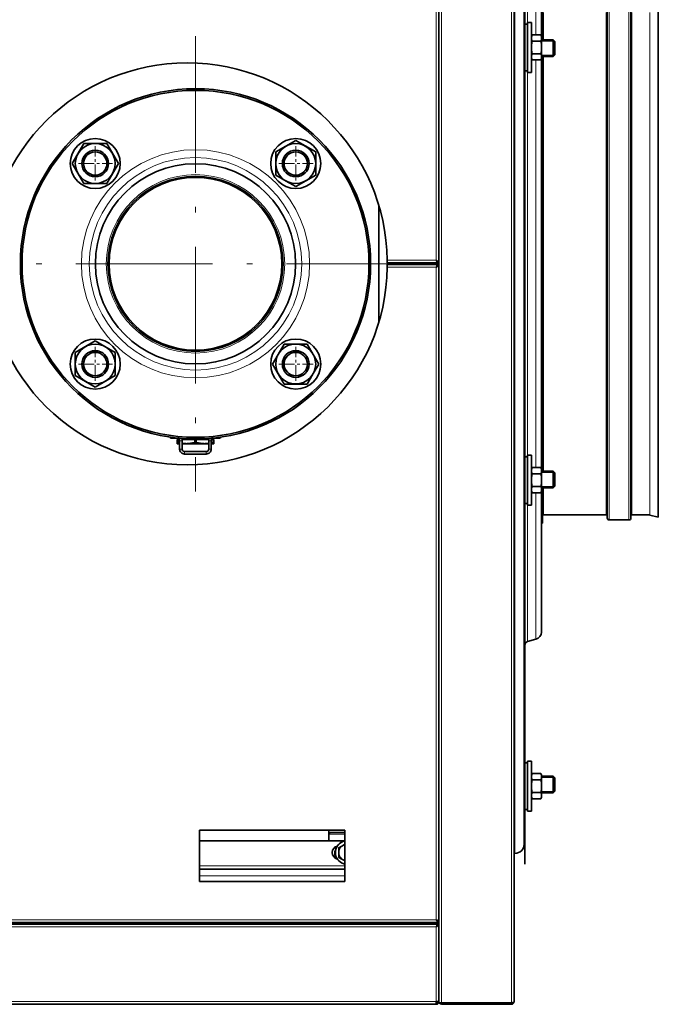
# Model space of a CAD drawing. Extents: x 0 to 420, y 0 to 297.
# Drawn here: x 256 to 280, y 77 to 114 of the extents above; entities that cross this region are included whole.
import ezdxf

# ---------------------------------------------------------------- set-up
doc = ezdxf.new("R2010")
doc.units = 0
doc.linetypes.add('DASHDOT', pattern=[18.5, 12, -3, 0.5, -3])

msp = doc.modelspace()

# ---------------------------------------------------------------- linework, layer by layer
at = {"color": 7, "lineweight": 35}
for p, q in [((271.881, 76.903), (271.881, 132.303)), ((274.693, 76.953), (274.693, 132.253)), ((271.881, 129.241), (271.881, 104.634)), ((275.1, 104.603), (275.1, 127.103)), ((275.068, 82.853), (275.068, 123.691)), ((271.881, 79.966), (271.881, 104.572)), ((275.1, 82.103), (275.1, 104.603)), ((201.556, 79.916), (271.881, 79.916)), ((207.193, 79.853), (271.831, 79.853)), ((207.243, 76.853), (271.781, 76.853))]:
    msp.add_line(p, q, dxfattribs=at)
at = {"color": 7, "lineweight": 13}
for p, q in [((271.981, 76.903), (271.981, 132.303)), ((274.593, 76.903), (274.593, 132.303)), ((271.781, 129.191), (271.781, 104.734)), ((274.725, 82.509), (274.725, 123.992)), ((271.781, 80.016), (271.781, 104.472)), ((156.518, 79.853), (271.881, 79.853)), ((201.656, 80.016), (271.781, 80.016)), ((207.243, 79.753), (271.781, 79.753)), ((207.243, 76.953), (271.781, 76.953))]:
    msp.add_line(p, q, dxfattribs=at)
at = {"color": 7, "lineweight": 13, "ltscale": 0.129362}
for p, q in [((275.192, 113.586), (275.192, 118.761)), ((275.192, 90.446), (275.192, 95.62))]:
    msp.add_line(p, q, dxfattribs=at)
at = {"color": 7, "lineweight": 13, "ltscale": 0.13734}
for p, q in [((275.516, 118.674), (275.516, 113.18)), ((275.516, 96.026), (275.516, 90.532))]:
    msp.add_line(p, q, dxfattribs=at)
at = {"color": 7, "lineweight": 35, "ltscale": 0.135061}
for p, q in [((275.725, 118.402), (275.725, 113)), ((275.725, 96.207), (275.725, 90.804))]:
    msp.add_line(p, q, dxfattribs=at)
at = {"color": 7, "lineweight": 35, "ltscale": 0.033208}
for p, q in [((275.725, 113), (275.725, 114.328)), ((275.762, 113), (275.762, 114.328)), ((275.762, 94.878), (275.762, 96.207))]:
    msp.add_line(p, q, dxfattribs=at)
at = {"color": 7, "lineweight": 13, "ltscale": 0.025395}
for p, q in [((275.8, 113), (275.8, 114.016)), ((275.8, 95.191), (275.8, 96.207))]:
    msp.add_line(p, q, dxfattribs=at)
at = {"color": 7, "lineweight": 13, "ltscale": 0.348127}
for p, q in [((278.15, 100.091), (278.15, 114.016)), ((279.112, 100.091), (279.112, 114.016)), ((279.778, 100.091), (279.778, 114.016))]:
    msp.add_line(p, q, dxfattribs=at)
at = {"color": 7, "lineweight": 35, "ltscale": 0.352288}
for p, q in [((278.187, 100.037), (278.187, 114.128)), ((279.075, 100.037), (279.075, 114.128))]:
    msp.add_line(p, q, dxfattribs=at)
at = {"color": 7, "lineweight": 13, "ltscale": 0.355062}
for p, q in [((278.262, 100.001), (278.262, 114.203)), ((279, 100.001), (279, 114.203))]:
    msp.add_line(p, q, dxfattribs=at)
at = {"color": 7, "lineweight": 13, "ltscale": 0.348175}
msp.add_line((279.788, 100.09), (279.788, 114.017), dxfattribs=at)
at = {"color": 7, "lineweight": 35, "ltscale": 0.351166}
msp.add_line((280.09, 100.051), (280.09, 114.098), dxfattribs=at)
at = {"color": 7, "lineweight": 35, "ltscale": 0.349826}
for p, q in [((280.1, 100.069), (280.1, 114.062)), ((280.1, 95.145), (280.1, 109.138))]:
    msp.add_line(p, q, dxfattribs=at)
at = {"color": 7, "lineweight": 35, "ltscale": 0.023438}
for p, q in [((275.193, 113.649), (275.193, 112.711)), ((275.35, 113.649), (275.35, 112.711)), ((275.193, 112.711), (275.193, 111.774)), ((275.35, 112.711), (275.35, 111.774)), ((275.193, 97.433), (275.193, 96.495)), ((275.35, 97.433), (275.35, 96.495)), ((275.193, 96.495), (275.193, 95.558)), ((275.35, 96.495), (275.35, 95.558)), ((275.193, 85.966), (275.193, 85.029)), ((275.35, 85.966), (275.35, 85.029)), ((275.193, 85.029), (275.193, 84.091)), ((275.35, 85.029), (275.35, 84.091))]:
    msp.add_line(p, q, dxfattribs=at)
at = {"color": 7, "lineweight": 35, "ltscale": 0.003906}
for p, q in [((275.35, 113.649), (275.193, 113.649)), ((275.35, 111.774), (275.193, 111.774)), ((275.35, 97.433), (275.193, 97.433)), ((275.35, 95.558), (275.193, 95.558)), ((275.35, 85.966), (275.193, 85.966)), ((275.35, 84.091), (275.193, 84.091))]:
    msp.add_line(p, q, dxfattribs=at)
at = {"color": 7, "lineweight": 35, "ltscale": 0.021875}
for p, q in [((275.1, 113.586), (275.1, 112.711)), ((275.1, 112.711), (275.1, 111.836)), ((275.1, 97.37), (275.1, 96.495)), ((275.1, 96.495), (275.1, 95.62)), ((275.1, 85.904), (275.1, 85.029)), ((275.1, 85.029), (275.1, 84.154))]:
    msp.add_line(p, q, dxfattribs=at)
at = {"color": 7, "lineweight": 35, "ltscale": 0.002344}
for p, q in [((275.193, 113.586), (275.1, 113.586)), ((275.193, 111.836), (275.1, 111.836)), ((275.193, 97.37), (275.1, 97.37)), ((275.193, 95.62), (275.1, 95.62)), ((275.193, 85.904), (275.1, 85.904)), ((275.193, 84.154), (275.1, 84.154))]:
    msp.add_line(p, q, dxfattribs=at)
at = {"color": 7, "linetype": 'DASHDOT', "lineweight": 13, "ltscale": 0.426563}
for p, q in [((262.756, 113.134), (262.756, 96.072)), ((271.287, 104.603), (254.225, 104.603))]:
    msp.add_line(p, q, dxfattribs=at)
at = {"color": 7, "lineweight": 35, "ltscale": 0.00078125}
for p, q in [((275.068, 113), (275.1, 113)), ((275.068, 112.375), (275.1, 112.375)), ((275.068, 96.832), (275.1, 96.832)), ((275.068, 96.207), (275.1, 96.207)), ((275.068, 85.399), (275.1, 85.399)), ((275.068, 84.774), (275.1, 84.774))]:
    msp.add_line(p, q, dxfattribs=at)
at = {"color": 7, "lineweight": 13, "ltscale": 0.00078125}
for p, q in [((275.068, 112.949), (275.1, 112.949)), ((275.068, 112.426), (275.1, 112.426)), ((275.068, 96.781), (275.1, 96.781)), ((275.068, 96.781), (275.1, 96.781)), ((275.068, 96.257), (275.1, 96.257)), ((275.068, 96.257), (275.1, 96.257)), ((275.068, 85.348), (275.1, 85.348)), ((275.068, 84.825), (275.1, 84.825))]:
    msp.add_line(p, q, dxfattribs=at)
at = {"color": 7, "lineweight": 35, "ltscale": 0.001562}
for p, q in [((275.35, 113.122), (275.371, 113.18)), ((275.725, 113.122), (275.703, 113.18)), ((275.35, 112.301), (275.371, 112.242)), ((275.725, 112.301), (275.703, 112.242)), ((275.35, 96.906), (275.371, 96.964)), ((275.725, 96.906), (275.703, 96.964)), ((275.35, 96.085), (275.371, 96.026)), ((275.725, 96.085), (275.703, 96.026)), ((275.35, 85.439), (275.371, 85.498)), ((275.725, 85.439), (275.703, 85.498)), ((275.35, 84.618), (275.371, 84.559)), ((275.725, 84.618), (275.703, 84.559))]:
    msp.add_line(p, q, dxfattribs=at)
at = {"color": 7, "lineweight": 35, "ltscale": 0.000738907}
for p, q in [((275.35, 113.122), (275.35, 113.092)), ((275.725, 113.122), (275.725, 113.092)), ((275.35, 112.331), (275.35, 112.301)), ((275.725, 112.331), (275.725, 112.301)), ((275.35, 96.906), (275.35, 96.876)), ((275.725, 96.906), (275.725, 96.876)), ((275.35, 96.114), (275.35, 96.085)), ((275.725, 96.114), (275.725, 96.085)), ((275.35, 85.439), (275.35, 85.409)), ((275.725, 85.439), (275.725, 85.409))]:
    msp.add_line(p, q, dxfattribs=at)
at = {"color": 7, "lineweight": 35, "ltscale": 0.001449}
for p, q in [((275.35, 113.034), (275.35, 113.092)), ((275.725, 113.034), (275.725, 113.092)), ((275.35, 112.331), (275.35, 112.389)), ((275.725, 112.331), (275.725, 112.389)), ((275.35, 96.818), (275.35, 96.876)), ((275.725, 96.818), (275.725, 96.876)), ((275.35, 96.114), (275.35, 96.172)), ((275.725, 96.114), (275.725, 96.172)), ((275.35, 85.351), (275.35, 85.409)), ((275.725, 85.351), (275.725, 85.409))]:
    msp.add_line(p, q, dxfattribs=at)
at = {"color": 7, "lineweight": 35, "ltscale": 0.006621}
for p, q in [((275.35, 113.034), (275.35, 112.769)), ((275.725, 113.034), (275.725, 112.769)), ((275.35, 112.653), (275.35, 112.389)), ((275.725, 112.653), (275.725, 112.389)), ((275.35, 96.818), (275.35, 96.553)), ((275.725, 96.818), (275.725, 96.553)), ((275.35, 96.437), (275.35, 96.172)), ((275.725, 96.437), (275.725, 96.172)), ((275.35, 85.351), (275.35, 85.087)), ((275.725, 85.351), (275.725, 85.087)), ((275.35, 84.971), (275.35, 84.706)), ((275.725, 84.971), (275.725, 84.706))]:
    msp.add_line(p, q, dxfattribs=at)
at = {"color": 7, "lineweight": 35, "ltscale": 0.008307}
for p, q in [((275.371, 113.18), (275.703, 113.18)), ((275.371, 112.946), (275.703, 112.946)), ((275.371, 112.477), (275.703, 112.477)), ((275.371, 112.242), (275.703, 112.242)), ((275.371, 96.964), (275.703, 96.964)), ((275.371, 96.73), (275.703, 96.73)), ((275.371, 96.261), (275.703, 96.261)), ((275.371, 96.026), (275.703, 96.026)), ((275.371, 85.498), (275.703, 85.498)), ((275.371, 85.263), (275.703, 85.263)), ((275.371, 84.794), (275.703, 84.794)), ((275.371, 84.559), (275.703, 84.559))]:
    msp.add_line(p, q, dxfattribs=at)
at = {"color": 7, "lineweight": 35, "ltscale": 0.010781}
for p, q in [((275.725, 113), (276.156, 113)), ((275.725, 112.375), (276.156, 112.375)), ((275.725, 96.832), (276.156, 96.832)), ((275.725, 96.207), (276.156, 96.207)), ((275.725, 85.399), (276.156, 85.399)), ((275.725, 85.399), (276.156, 85.399)), ((275.725, 84.774), (276.156, 84.774))]:
    msp.add_line(p, q, dxfattribs=at)
at = {"color": 7, "lineweight": 13, "ltscale": 0.010781}
for p, q in [((275.725, 112.949), (276.156, 112.949)), ((275.725, 112.426), (276.156, 112.426)), ((275.725, 96.781), (276.156, 96.781)), ((275.725, 96.781), (276.156, 96.781)), ((275.725, 96.257), (276.156, 96.257)), ((275.725, 96.257), (276.156, 96.257)), ((275.725, 85.348), (276.156, 85.348)), ((275.725, 84.825), (276.156, 84.825))]:
    msp.add_line(p, q, dxfattribs=at)
at = {"color": 7, "lineweight": 35, "ltscale": 0.01503}
for p, q in [((276.156, 112.399), (276.156, 113)), ((276.156, 96.207), (276.156, 96.808))]:
    msp.add_line(p, q, dxfattribs=at)
at = {"color": 7, "lineweight": 35, "ltscale": 0.00221}
for p, q in [((276.218, 112.937), (276.156, 113)), ((276.218, 112.437), (276.156, 112.375)), ((276.218, 96.769), (276.156, 96.832)), ((276.218, 96.269), (276.156, 96.207)), ((276.218, 85.336), (276.156, 85.399)), ((276.218, 85.336), (276.156, 85.399)), ((276.218, 84.836), (276.156, 84.774)), ((276.218, 84.836), (276.156, 84.774))]:
    msp.add_line(p, q, dxfattribs=at)
at = {"color": 7, "lineweight": 35, "ltscale": 0.012024}
for p, q in [((276.218, 112.456), (276.218, 112.937)), ((276.218, 96.269), (276.218, 96.75))]:
    msp.add_line(p, q, dxfattribs=at)
at = {"color": 7, "lineweight": 35, "ltscale": 0.002899}
for p, q in [((275.35, 112.653), (275.35, 112.769)), ((275.725, 112.653), (275.725, 112.769)), ((275.35, 96.437), (275.35, 96.553)), ((275.725, 96.437), (275.725, 96.553)), ((275.35, 84.971), (275.35, 85.087)), ((275.725, 84.971), (275.725, 85.087))]:
    msp.add_line(p, q, dxfattribs=at)
at = {"color": 7, "lineweight": 13, "ltscale": 0.290012}
msp.add_line((275.516, 112.242), (275.516, 100.642), dxfattribs=at)
at = {"color": 7, "lineweight": 35, "ltscale": 0.291418}
msp.add_line((275.725, 112.375), (275.725, 100.718), dxfattribs=at)
at = {"color": 7, "lineweight": 35, "ltscale": 0.309005}
msp.add_line((275.725, 99.941), (275.725, 112.301), dxfattribs=at)
at = {"color": 7, "lineweight": 35, "ltscale": 0.310853}
msp.add_line((275.762, 99.941), (275.762, 112.375), dxfattribs=at)
at = {"color": 7, "lineweight": 13, "ltscale": 0.307107}
msp.add_line((275.8, 100.091), (275.8, 112.375), dxfattribs=at)
at = {"color": 7, "lineweight": 35, "ltscale": 0.000594711}
for p, q in [((276.156, 112.375), (276.156, 112.399)), ((276.156, 96.808), (276.156, 96.832))]:
    msp.add_line(p, q, dxfattribs=at)
at = {"color": 7, "lineweight": 35, "ltscale": 0.000475693}
for p, q in [((276.218, 112.437), (276.218, 112.456)), ((276.218, 96.75), (276.218, 96.769))]:
    msp.add_line(p, q, dxfattribs=at)
at = {"color": 7, "lineweight": 13, "ltscale": 0.280476}
msp.add_line((275.192, 100.617), (275.192, 111.836), dxfattribs=at)
at = {"color": 7, "lineweight": 35, "ltscale": 0.021651}
for p, q in [((265.762, 108.793), (266.512, 109.226)), ((258.566, 109.11), (259.432, 109.11)), ((259.865, 108.36), (259.432, 109.11)), ((265.762, 107.927), (265.762, 108.793)), ((267.262, 107.927), (267.262, 108.793)), ((258.566, 107.61), (258.133, 108.36)), ((266.512, 107.494), (267.262, 107.927)), ((258.566, 107.61), (259.432, 107.61)), ((258.249, 101.28), (258.999, 101.713)), ((266.079, 101.597), (266.945, 101.597)), ((267.378, 100.847), (266.945, 101.597)), ((258.249, 100.414), (258.249, 101.28)), ((259.749, 100.414), (259.749, 101.28)), ((266.079, 100.097), (265.646, 100.847)), ((258.999, 99.981), (259.749, 100.414)), ((266.079, 100.097), (266.945, 100.097))]:
    msp.add_line(p, q, dxfattribs=at)
at = {"color": 7, "lineweight": 35, "ltscale": 0.010383}
for p, q in [((266.512, 109.226), (266.872, 109.018)), ((259.658, 108), (259.865, 108.36)), ((266.153, 107.701), (266.512, 107.494)), ((258.999, 101.713), (259.359, 101.505)), ((265.646, 100.847), (265.854, 101.206)), ((258.64, 100.188), (258.999, 99.981))]:
    msp.add_line(p, q, dxfattribs=at)
at = {"color": 7, "lineweight": 35, "ltscale": 0.011268}
for p, q in [((258.341, 108.719), (258.566, 109.11)), ((266.872, 109.018), (267.262, 108.793)), ((259.432, 107.61), (259.658, 108)), ((265.762, 107.927), (266.153, 107.701)), ((259.359, 101.505), (259.749, 101.28)), ((265.854, 101.206), (266.079, 101.597)), ((258.249, 100.414), (258.64, 100.188)), ((266.945, 100.097), (267.171, 100.487))]:
    msp.add_line(p, q, dxfattribs=at)
at = {"color": 7, "linetype": 'DASHDOT', "lineweight": 13, "ltscale": 0.0325}
for p, q in [((258.999, 109.01), (258.999, 107.71)), ((266.512, 109.01), (266.512, 107.71)), ((259.649, 108.36), (258.349, 108.36)), ((267.162, 108.36), (265.862, 108.36)), ((258.999, 101.497), (258.999, 100.197)), ((266.512, 101.497), (266.512, 100.197)), ((259.649, 100.847), (258.349, 100.847)), ((267.162, 100.847), (265.862, 100.847))]:
    msp.add_line(p, q, dxfattribs=at)
at = {"color": 7, "lineweight": 35, "ltscale": 0.010382}
for p, q in [((258.133, 108.36), (258.341, 108.719)), ((267.171, 100.487), (267.378, 100.847))]:
    msp.add_line(p, q, dxfattribs=at)
at = {"color": 7, "lineweight": 35, "ltscale": 0.108682}
msp.add_line((269.631, 106.777), (269.631, 102.43), dxfattribs=at)
at = {"color": 7, "lineweight": 13, "ltscale": 0.045954}
for p, q in [((271.781, 104.734), (269.943, 104.734)), ((271.781, 104.472), (269.943, 104.472))]:
    msp.add_line(p, q, dxfattribs=at)
at = {"color": 7, "lineweight": 35, "ltscale": 0.047188}
for p, q in [((271.831, 104.634), (269.943, 104.634)), ((271.831, 104.572), (269.943, 104.572))]:
    msp.add_line(p, q, dxfattribs=at)
at = {"color": 7, "lineweight": 35, "ltscale": 0.001563}
for p, q in [((270.006, 104.634), (270.006, 104.572)), ((270.006, 104.634), (270.006, 104.572)), ((270.993, 104.634), (270.993, 104.572))]:
    msp.add_line(p, q, dxfattribs=at)
at = {"color": 7, "lineweight": 35, "ltscale": 0.00125}
for p, q in [((271.881, 104.634), (271.831, 104.634)), ((271.881, 104.572), (271.831, 104.572)), ((271.881, 79.853), (271.831, 79.853)), ((271.881, 79.916), (271.881, 79.966)), ((271.817, 76.918), (271.853, 76.884)), ((274.593, 76.853), (274.593, 76.903))]:
    msp.add_line(p, q, dxfattribs=at)
at = {"color": 7, "lineweight": 13, "ltscale": 0.001563}
msp.add_line((271.831, 104.634), (271.831, 104.572), dxfattribs=at)
at = {"color": 7, "lineweight": 13, "ltscale": 0.08118}
msp.add_line((275.192, 97.37), (275.192, 100.617), dxfattribs=at)
at = {"color": 7, "lineweight": 13, "ltscale": 0.091938}
msp.add_line((275.516, 100.642), (275.516, 96.964), dxfattribs=at)
at = {"color": 7, "lineweight": 35, "ltscale": 0.097167}
msp.add_line((275.725, 100.718), (275.725, 96.832), dxfattribs=at)
at = {"color": 7, "lineweight": 13, "ltscale": 0.081477}
msp.add_line((275.8, 96.832), (275.8, 100.091), dxfattribs=at)
at = {"color": 7, "lineweight": 13, "ltscale": 0.122498}
for p, q in [((278.15, 95.191), (278.15, 100.091)), ((279.112, 95.191), (279.112, 100.091)), ((279.778, 95.191), (279.778, 100.091))]:
    msp.add_line(p, q, dxfattribs=at)
at = {"color": 7, "lineweight": 35, "ltscale": 0.123962}
for p, q in [((278.187, 95.078), (278.187, 100.037)), ((279.075, 95.078), (279.075, 100.037))]:
    msp.add_line(p, q, dxfattribs=at)
at = {"color": 7, "lineweight": 13, "ltscale": 0.124938}
for p, q in [((278.262, 95.003), (278.262, 100.001)), ((279, 95.003), (279, 100.001))]:
    msp.add_line(p, q, dxfattribs=at)
at = {"color": 7, "lineweight": 13, "ltscale": 0.122514}
msp.add_line((279.788, 95.189), (279.788, 100.09), dxfattribs=at)
at = {"color": 7, "lineweight": 35, "ltscale": 0.123567}
msp.add_line((280.09, 95.109), (280.09, 100.051), dxfattribs=at)
at = {"color": 7, "lineweight": 35, "ltscale": 0.077732}
for p, q in [((275.725, 96.832), (275.725, 99.941)), ((275.762, 96.832), (275.762, 99.941))]:
    msp.add_line(p, q, dxfattribs=at)
at = {"color": 7, "lineweight": 35, "ltscale": 0.000344849}
msp.add_line((261.849, 98.068), (261.863, 98.068), dxfattribs=at)
at = {"color": 7, "lineweight": 35, "ltscale": 0.007095}
for p, q in [((261.863, 98.068), (262.147, 98.068)), ((263.36, 98.068), (263.644, 98.068))]:
    msp.add_line(p, q, dxfattribs=at)
at = {"color": 7, "lineweight": 35, "ltscale": 0.001911}
msp.add_line((261.918, 98.068), (261.995, 98.068), dxfattribs=at)
at = {"color": 7, "lineweight": 35, "ltscale": 0.000559998}
for p, q in [((262.068, 98.019), (262.091, 98.019)), ((262.068, 97.91), (262.091, 97.91))]:
    msp.add_line(p, q, dxfattribs=at)
at = {"color": 7, "lineweight": 35, "ltscale": 0.002734}
for p, q in [((262.068, 98.019), (262.068, 97.91)), ((262.091, 98.019), (262.091, 97.91)), ((262.733, 98.019), (262.733, 97.91)), ((262.778, 98.019), (262.778, 97.91)), ((263.421, 98.019), (263.421, 97.91)), ((263.443, 98.019), (263.443, 97.91))]:
    msp.add_line(p, q, dxfattribs=at)
at = {"color": 7, "lineweight": 35, "ltscale": 0.001181}
for p, q in [((262.068, 97.862), (262.068, 97.91)), ((263.443, 97.862), (263.443, 97.91))]:
    msp.add_line(p, q, dxfattribs=at)
at = {"color": 7, "lineweight": 35, "ltscale": 0.000500624}
for p, q in [((262.086, 97.853), (262.068, 97.862)), ((263.425, 97.853), (263.443, 97.862))]:
    msp.add_line(p, q, dxfattribs=at)
at = {"color": 7, "lineweight": 35, "ltscale": 0.001835}
msp.add_line((262.086, 97.853), (262.16, 97.853), dxfattribs=at)
at = {"color": 7, "lineweight": 35, "ltscale": 0.001662}
msp.add_line((262.091, 98.019), (262.157, 98.019), dxfattribs=at)
at = {"color": 7, "lineweight": 13, "ltscale": 0.001168}
for p, q in [((262.16, 97.975), (262.206, 97.975)), ((263.347, 97.975), (263.3, 97.975)), ((262.16, 97.662), (262.206, 97.662)), ((263.347, 97.662), (263.3, 97.662))]:
    msp.add_line(p, q, dxfattribs=at)
at = {"color": 7, "lineweight": 35, "ltscale": 0.007812}
for p, q in [((262.16, 97.975), (262.16, 97.662)), ((262.253, 97.975), (262.253, 97.662)), ((263.253, 97.662), (263.253, 97.975)), ((263.347, 97.662), (263.347, 97.975)), ((279.788, 95.189), (280.09, 95.109))]:
    msp.add_line(p, q, dxfattribs=at)
at = {"color": 7, "lineweight": 13, "ltscale": 0.001176}
for p, q in [((262.206, 97.975), (262.253, 97.975)), ((263.3, 97.975), (263.253, 97.975)), ((262.206, 97.662), (262.253, 97.662)), ((263.3, 97.662), (263.253, 97.662))]:
    msp.add_line(p, q, dxfattribs=at)
at = {"color": 7, "lineweight": 35, "ltscale": 0.004017}
msp.add_line((262.251, 98.019), (262.412, 98.019), dxfattribs=at)
at = {"color": 7, "lineweight": 35, "ltscale": 0.025}
msp.add_line((262.253, 97.853), (263.253, 97.853), dxfattribs=at)
at = {"color": 7, "lineweight": 35, "ltscale": 0.008034}
for p, q in [((262.412, 98.019), (262.733, 98.019)), ((263.1, 98.019), (262.778, 98.019))]:
    msp.add_line(p, q, dxfattribs=at)
at = {"color": 7, "lineweight": 35, "ltscale": 0.00112}
for p, q in [((262.733, 98.019), (262.778, 98.019)), ((262.733, 97.91), (262.778, 97.91))]:
    msp.add_line(p, q, dxfattribs=at)
at = {"color": 7, "lineweight": 35, "ltscale": 0.003893}
msp.add_line((263.255, 98.019), (263.1, 98.019), dxfattribs=at)
at = {"color": 7, "lineweight": 35, "ltscale": 0.001958}
msp.add_line((263.347, 97.853), (263.425, 97.853), dxfattribs=at)
at = {"color": 7, "lineweight": 35, "ltscale": 0.001785}
msp.add_line((263.421, 98.019), (263.35, 98.019), dxfattribs=at)
at = {"color": 7, "lineweight": 35, "ltscale": 0.000512695}
for p, q in [((263.421, 98.019), (263.441, 98.019)), ((263.421, 97.91), (263.441, 97.91))]:
    msp.add_line(p, q, dxfattribs=at)
at = {"color": 7, "lineweight": 35, "ltscale": 4.73022e-05}
for p, q in [((263.441, 98.019), (263.443, 98.019)), ((263.441, 97.91), (263.443, 97.91))]:
    msp.add_line(p, q, dxfattribs=at)
at = {"color": 7, "lineweight": 35, "ltscale": 0.002091}
msp.add_line((263.505, 98.068), (263.588, 98.068), dxfattribs=at)
at = {"color": 7, "lineweight": 35, "ltscale": 0.000345612}
msp.add_line((263.644, 98.068), (263.658, 98.068), dxfattribs=at)
at = {"color": 7, "lineweight": 13, "ltscale": 0.001172}
for p, q in [((262.347, 97.521), (262.347, 97.568)), ((262.347, 97.475), (262.347, 97.521)), ((263.16, 97.521), (263.16, 97.568)), ((263.16, 97.475), (263.16, 97.521))]:
    msp.add_line(p, q, dxfattribs=at)
at = {"color": 7, "lineweight": 35, "ltscale": 0.020313}
for p, q in [((262.347, 97.568), (263.16, 97.568)), ((262.347, 97.475), (263.16, 97.475))]:
    msp.add_line(p, q, dxfattribs=at)
at = {"color": 7, "lineweight": 35, "ltscale": 0.030161}
msp.add_line((275.725, 94.878), (275.725, 96.085), dxfattribs=at)
at = {"color": 7, "lineweight": 35, "ltscale": 0.000937653}
msp.add_line((275.725, 94.878), (275.762, 94.878), dxfattribs=at)
at = {"color": 7, "lineweight": 35, "ltscale": 0.058749}
msp.add_line((275.8, 95.191), (278.15, 95.191), dxfattribs=at)
at = {"color": 7, "lineweight": 35, "ltscale": 0.018437}
msp.add_line((278.262, 95.003), (279, 95.003), dxfattribs=at)
at = {"color": 7, "lineweight": 35, "ltscale": 0.016656}
msp.add_line((279.112, 95.191), (279.778, 95.191), dxfattribs=at)
at = {"color": 7, "lineweight": 35, "ltscale": 0.000937545}
msp.add_line((280.1, 95.145), (280.09, 95.109), dxfattribs=at)
at = {"color": 7, "lineweight": 35, "ltscale": 0.126073}
msp.add_line((275.068, 85.516), (275.068, 90.559), dxfattribs=at)
at = {"color": 7, "lineweight": 35, "ltscale": 0.008383}
msp.add_line((275.516, 90.532), (275.192, 90.446), dxfattribs=at)
at = {"color": 7, "lineweight": 35, "ltscale": 0.002026}
msp.add_line((275.068, 85.435), (275.068, 85.516), dxfattribs=at)
at = {"color": 7, "lineweight": 35, "ltscale": 0.004823}
msp.add_line((276.156, 85.206), (276.156, 85.399), dxfattribs=at)
at = {"color": 7, "lineweight": 35, "ltscale": 0.003858}
msp.add_line((276.218, 85.182), (276.218, 85.336), dxfattribs=at)
at = {"color": 7, "lineweight": 35, "ltscale": 0.010802}
msp.add_line((276.156, 84.774), (276.156, 85.206), dxfattribs=at)
at = {"color": 7, "lineweight": 35, "ltscale": 0.008642}
msp.add_line((276.218, 84.836), (276.218, 85.182), dxfattribs=at)
at = {"color": 7, "lineweight": 35, "ltscale": 0.044225}
msp.add_line((275.068, 82.853), (275.068, 84.622), dxfattribs=at)
at = {"color": 7, "lineweight": 35, "ltscale": 0.00145}
for p, q in [((275.35, 84.648), (275.35, 84.706)), ((275.725, 84.648), (275.725, 84.706))]:
    msp.add_line(p, q, dxfattribs=at)
at = {"color": 7, "lineweight": 35, "ltscale": 0.000738716}
for p, q in [((275.35, 84.648), (275.35, 84.618)), ((275.725, 84.648), (275.725, 84.618))]:
    msp.add_line(p, q, dxfattribs=at)
at = {"color": 7, "lineweight": 35, "ltscale": 0.135937}
for p, q in [((262.912, 83.378), (268.35, 83.378)), ((262.912, 82.978), (268.35, 82.978)), ((268.35, 81.916), (262.912, 81.916)), ((262.912, 81.453), (268.35, 81.453))]:
    msp.add_line(p, q, dxfattribs=at)
at = {"color": 7, "lineweight": 35, "ltscale": 0.048125}
for p, q in [((262.912, 81.453), (262.912, 83.378)), ((268.35, 81.453), (268.35, 83.378))]:
    msp.add_line(p, q, dxfattribs=at)
at = {"color": 7, "lineweight": 35, "ltscale": 0.00375}
msp.add_line((267.756, 83.378), (267.756, 83.228), dxfattribs=at)
at = {"color": 7, "lineweight": 13, "ltscale": 0.014844}
msp.add_line((268.35, 83.228), (267.756, 83.228), dxfattribs=at)
at = {"color": 7, "lineweight": 35, "ltscale": 0.00625}
msp.add_line((267.756, 83.228), (267.756, 82.978), dxfattribs=at)
at = {"color": 7, "lineweight": 35, "ltscale": 0.013281}
msp.add_line((268.35, 83.291), (267.818, 83.291), dxfattribs=at)
at = {"color": 7, "lineweight": 35, "ltscale": 0.000204501}
for p, q in [((268.124, 82.725), (268.131, 82.721)), ((268.124, 82.356), (268.131, 82.36))]:
    msp.add_line(p, q, dxfattribs=at)
at = {"color": 7, "lineweight": 35, "ltscale": 0.003166}
for p, q in [((268.131, 82.721), (268.241, 82.784)), ((268.131, 82.595), (268.131, 82.721)), ((268.131, 82.36), (268.131, 82.487)), ((268.131, 82.36), (268.241, 82.297))]:
    msp.add_line(p, q, dxfattribs=at)
at = {"color": 7, "lineweight": 35, "ltscale": 0.002689}
for p, q in [((268.334, 82.838), (268.241, 82.784)), ((268.131, 82.595), (268.131, 82.487)), ((268.241, 82.297), (268.334, 82.243))]:
    msp.add_line(p, q, dxfattribs=at)
at = {"color": 7, "lineweight": 35, "ltscale": 0.000459816}
for p, q in [((268.334, 82.838), (268.35, 82.847)), ((268.334, 82.243), (268.35, 82.234))]:
    msp.add_line(p, q, dxfattribs=at)
at = {"color": 7, "lineweight": 35, "ltscale": 1.90735e-05}
msp.add_line((267.975, 82.51), (267.975, 82.509), dxfattribs=at)
at = {"color": 7, "lineweight": 35, "ltscale": 0.000782013}
msp.add_line((274.693, 82.509), (274.725, 82.509), dxfattribs=at)
at = {"color": 7, "lineweight": 13, "ltscale": 0.135937}
for p, q in [((268.35, 82.041), (262.912, 82.041)), ((268.35, 81.666), (262.912, 81.666))]:
    msp.add_line(p, q, dxfattribs=at)
at = {"color": 7, "lineweight": 13, "ltscale": 0.001709}
msp.add_line((268.29, 82.261), (268.35, 82.227), dxfattribs=at)
at = {"color": 7, "lineweight": 13, "ltscale": 0.07}
msp.add_line((271.781, 79.753), (271.781, 76.953), dxfattribs=at)
at = {"color": 7, "lineweight": 35, "ltscale": 3.05176e-06}
msp.add_line((271.831, 79.853), (271.831, 79.853), dxfattribs=at)
at = {"color": 7, "lineweight": 35, "ltscale": 0.0725}
msp.add_line((271.881, 79.853), (271.881, 76.953), dxfattribs=at)
at = {"color": 7, "lineweight": 35, "ltscale": 0.0025}
for p, q in [((271.781, 76.853), (271.781, 76.953)), ((271.781, 76.953), (271.881, 76.953)), ((271.881, 76.903), (271.981, 76.903))]:
    msp.add_line(p, q, dxfattribs=at)
at = {"color": 7, "lineweight": 35, "ltscale": 0.000761698}
msp.add_line((271.821, 76.924), (271.831, 76.953), dxfattribs=at)
at = {"color": 7, "lineweight": 35, "ltscale": 0.065312}
for p, q in [((274.593, 76.903), (271.981, 76.903)), ((271.981, 76.853), (274.593, 76.853))]:
    msp.add_line(p, q, dxfattribs=at)
at = {"color": 7, "lineweight": 13, "ltscale": 0.00125}
msp.add_line((271.981, 76.853), (271.981, 76.903), dxfattribs=at)
at = {"color": 7, "lineweight": 35, "ltscale": 7.24792e-06}
msp.add_line((274.693, 76.965), (274.693, 76.966), dxfattribs=at)
at = {"color": 7, "lineweight": 35, "ltscale": 6.7143e-05}
msp.add_line((274.693, 76.963), (274.693, 76.966), dxfattribs=at)
at = {"color": 7, "lineweight": 35, "ltscale": 1.44958e-05}
msp.add_line((274.693, 76.965), (274.693, 76.966), dxfattribs=at)
at = {"color": 7, "lineweight": 35, "ltscale": 2.74658e-05}
msp.add_line((274.693, 76.952), (274.693, 76.953), dxfattribs=at)
at = {"color": 7, "lineweight": 35}
for points in [[(275.35, 113.092), (275.351, 113.104), (275.353, 113.115), (275.355, 113.127), (275.358, 113.14), (275.362, 113.153), (275.366, 113.166), (275.371, 113.18)], [(275.35, 113.034), (275.351, 113.023), (275.353, 113.011), (275.355, 112.999), (275.358, 112.987), (275.362, 112.974), (275.366, 112.96), (275.371, 112.946)], [(275.725, 113.092), (275.723, 113.104), (275.721, 113.115), (275.719, 113.127), (275.716, 113.14), (275.712, 113.153), (275.708, 113.166), (275.703, 113.18)], [(275.725, 113.034), (275.723, 113.023), (275.721, 113.011), (275.719, 112.999), (275.716, 112.987), (275.712, 112.974), (275.708, 112.96), (275.703, 112.946)], [(275.35, 112.389), (275.351, 112.4), (275.353, 112.412), (275.355, 112.424), (275.358, 112.436), (275.362, 112.449), (275.366, 112.462), (275.371, 112.477)], [(275.35, 112.331), (275.351, 112.319), (275.353, 112.307), (275.355, 112.295), (275.358, 112.283), (275.362, 112.27), (275.366, 112.257), (275.371, 112.242)], [(275.725, 112.389), (275.723, 112.4), (275.721, 112.412), (275.719, 112.424), (275.716, 112.436), (275.712, 112.449), (275.708, 112.462), (275.703, 112.477)], [(275.725, 112.331), (275.723, 112.319), (275.721, 112.307), (275.719, 112.295), (275.716, 112.283), (275.712, 112.27), (275.708, 112.257), (275.703, 112.242)], [(269.943, 104.734), (269.943, 104.73), (269.943, 104.726), (269.943, 104.721), (269.943, 104.717), (269.943, 104.712), (269.943, 104.708), (269.943, 104.704), (269.943, 104.699), (269.943, 104.695), (269.943, 104.691), (269.943, 104.687), (269.943, 104.683), (269.943, 104.679), (269.943, 104.676), (269.943, 104.672), (269.943, 104.669), (269.943, 104.665), (269.943, 104.662), (269.943, 104.659), (269.943, 104.656), (269.943, 104.654), (269.943, 104.651), (269.943, 104.649), (269.943, 104.646), (269.943, 104.644), (269.943, 104.643), (269.943, 104.641), (269.943, 104.639), (269.943, 104.638), (269.943, 104.637), (269.943, 104.636), (269.943, 104.635), (269.943, 104.635), (269.943, 104.635), (269.943, 104.635), (269.943, 104.635)], [(269.943, 104.472), (269.943, 104.476), (269.943, 104.481), (269.943, 104.485), (269.943, 104.49), (269.943, 104.494), (269.943, 104.499), (269.943, 104.503), (269.943, 104.507), (269.943, 104.511), (269.943, 104.515), (269.943, 104.519), (269.943, 104.523), (269.943, 104.527), (269.943, 104.531), (269.943, 104.534), (269.943, 104.538), (269.943, 104.541), (269.943, 104.544), (269.943, 104.547), (269.943, 104.55), (269.943, 104.553), (269.943, 104.555), (269.943, 104.558), (269.943, 104.56), (269.943, 104.562), (269.943, 104.564), (269.943, 104.566), (269.943, 104.567), (269.943, 104.568), (269.943, 104.569), (269.943, 104.57), (269.943, 104.571), (269.943, 104.572), (269.943, 104.572), (269.943, 104.572), (269.943, 104.572)], [(271.831, 104.634), (271.828, 104.635), (271.826, 104.636), (271.823, 104.638), (271.82, 104.64), (271.818, 104.643), (271.815, 104.647), (271.812, 104.651), (271.81, 104.656), (271.807, 104.661), (271.805, 104.667), (271.802, 104.673), (271.799, 104.68), (271.797, 104.687), (271.794, 104.694), (271.791, 104.702), (271.789, 104.71), (271.786, 104.718), (271.783, 104.726), (271.781, 104.734)], [(271.81, 104.694), (271.807, 104.697), (271.805, 104.701), (271.802, 104.704), (271.799, 104.708), (271.796, 104.712), (271.793, 104.716), (271.79, 104.721), (271.787, 104.725), (271.784, 104.73), (271.781, 104.734)], [(271.781, 104.734), (271.785, 104.729), (271.789, 104.724), (271.793, 104.719), (271.797, 104.713), (271.801, 104.708), (271.805, 104.703), (271.808, 104.698), (271.812, 104.692), (271.815, 104.687), (271.818, 104.682), (271.82, 104.677), (271.823, 104.671), (271.825, 104.666), (271.827, 104.661), (271.828, 104.656), (271.829, 104.65), (271.83, 104.645), (271.831, 104.64), (271.831, 104.634)], [(271.781, 104.734), (271.789, 104.729), (271.797, 104.724), (271.805, 104.719), (271.813, 104.713), (271.821, 104.708), (271.828, 104.703), (271.836, 104.698), (271.842, 104.692), (271.849, 104.687), (271.854, 104.682), (271.86, 104.677), (271.865, 104.671), (271.869, 104.666), (271.872, 104.661), (271.875, 104.656), (271.878, 104.65), (271.879, 104.645), (271.88, 104.64), (271.881, 104.634)], [(271.831, 104.572), (271.828, 104.572), (271.826, 104.571), (271.823, 104.569), (271.82, 104.567), (271.818, 104.564), (271.815, 104.56), (271.812, 104.556), (271.81, 104.551), (271.807, 104.546), (271.805, 104.54), (271.802, 104.533), (271.799, 104.527), (271.797, 104.52), (271.794, 104.512), (271.791, 104.504), (271.789, 104.497), (271.786, 104.488), (271.783, 104.48), (271.781, 104.472)], [(271.781, 104.472), (271.785, 104.477), (271.789, 104.483), (271.793, 104.488), (271.797, 104.493), (271.801, 104.498), (271.805, 104.504), (271.808, 104.509), (271.812, 104.514), (271.815, 104.519), (271.818, 104.525), (271.82, 104.53), (271.823, 104.535), (271.825, 104.54), (271.827, 104.546), (271.828, 104.551), (271.829, 104.556), (271.83, 104.561), (271.831, 104.567), (271.831, 104.572)], [(271.781, 104.472), (271.789, 104.477), (271.797, 104.483), (271.805, 104.488), (271.813, 104.493), (271.821, 104.498), (271.828, 104.504), (271.836, 104.509), (271.842, 104.514), (271.849, 104.519), (271.854, 104.525), (271.86, 104.53), (271.865, 104.535), (271.869, 104.54), (271.872, 104.546), (271.875, 104.551), (271.878, 104.556), (271.879, 104.561), (271.88, 104.567), (271.881, 104.572)], [(271.81, 104.512), (271.807, 104.509), (271.805, 104.506), (271.802, 104.502), (271.799, 104.498), (271.796, 104.494), (271.793, 104.49), (271.79, 104.486), (271.787, 104.481), (271.784, 104.477), (271.781, 104.472)], [(262.16, 97.975), (262.16, 97.977), (262.16, 97.979), (262.16, 97.982), (262.16, 97.984), (262.159, 97.987), (262.159, 97.99), (262.159, 97.993), (262.159, 97.996), (262.159, 97.999), (262.159, 98.002), (262.159, 98.005), (262.158, 98.007), (262.158, 98.01), (262.158, 98.013), (262.158, 98.016), (262.157, 98.019), (262.157, 98.021), (262.157, 98.024), (262.156, 98.027), (262.156, 98.03), (262.155, 98.033), (262.155, 98.035), (262.154, 98.038), (262.154, 98.041), (262.154, 98.043), (262.153, 98.045), (262.153, 98.048), (262.152, 98.05), (262.151, 98.052), (262.151, 98.054), (262.15, 98.056), (262.15, 98.058), (262.149, 98.06), (262.149, 98.062), (262.148, 98.063), (262.148, 98.065), (262.147, 98.066), (262.147, 98.068), (262.146, 98.069)], [(262.253, 97.874), (262.287, 97.87), (262.321, 97.866), (262.353, 97.864), (262.386, 97.863), (262.418, 97.862), (262.45, 97.863), (262.482, 97.865), (262.515, 97.867), (262.549, 97.871), (262.583, 97.876), (262.618, 97.882), (262.655, 97.89), (262.693, 97.899), (262.733, 97.91)], [(262.778, 97.91), (262.818, 97.899), (262.856, 97.89), (262.892, 97.883), (262.927, 97.876), (262.961, 97.871), (262.994, 97.868), (263.027, 97.865), (263.059, 97.863), (263.091, 97.862), (263.123, 97.863), (263.155, 97.864), (263.187, 97.866), (263.22, 97.869), (263.253, 97.874)], [(263.347, 97.975), (263.347, 97.977), (263.347, 97.979), (263.347, 97.981), (263.347, 97.984), (263.347, 97.987), (263.347, 97.99), (263.348, 97.993), (263.348, 97.996), (263.348, 97.999), (263.348, 98.002), (263.348, 98.004), (263.348, 98.007), (263.349, 98.01), (263.349, 98.013), (263.349, 98.015), (263.349, 98.018), (263.35, 98.021), (263.35, 98.024), (263.35, 98.027), (263.351, 98.029), (263.351, 98.032), (263.352, 98.035), (263.352, 98.037), (263.353, 98.04), (263.353, 98.042), (263.354, 98.045), (263.354, 98.047), (263.355, 98.049), (263.355, 98.052), (263.356, 98.054), (263.356, 98.056), (263.357, 98.058), (263.357, 98.059), (263.358, 98.061), (263.358, 98.063), (263.359, 98.064), (263.359, 98.066), (263.36, 98.067), (263.36, 98.069)], [(275.35, 96.876), (275.351, 96.887), (275.353, 96.899), (275.355, 96.911), (275.358, 96.923), (275.362, 96.936), (275.366, 96.95), (275.371, 96.964)], [(275.35, 96.818), (275.351, 96.807), (275.353, 96.795), (275.355, 96.783), (275.358, 96.771), (275.362, 96.758), (275.366, 96.744), (275.371, 96.73)], [(275.725, 96.876), (275.723, 96.887), (275.721, 96.899), (275.719, 96.911), (275.716, 96.923), (275.712, 96.936), (275.708, 96.95), (275.703, 96.964)], [(275.725, 96.818), (275.723, 96.807), (275.721, 96.795), (275.719, 96.783), (275.716, 96.771), (275.712, 96.758), (275.708, 96.744), (275.703, 96.73)], [(275.35, 96.172), (275.351, 96.184), (275.353, 96.195), (275.355, 96.207), (275.358, 96.22), (275.362, 96.233), (275.366, 96.246), (275.371, 96.261)], [(275.35, 96.114), (275.351, 96.103), (275.353, 96.091), (275.355, 96.079), (275.358, 96.067), (275.362, 96.054), (275.366, 96.04), (275.371, 96.026)], [(275.725, 96.172), (275.723, 96.184), (275.721, 96.195), (275.719, 96.207), (275.716, 96.22), (275.712, 96.233), (275.708, 96.246), (275.703, 96.261)], [(275.725, 96.114), (275.723, 96.103), (275.721, 96.091), (275.719, 96.079), (275.716, 96.067), (275.712, 96.054), (275.708, 96.04), (275.703, 96.026)], [(275.35, 85.409), (275.351, 85.421), (275.353, 85.432), (275.355, 85.444), (275.358, 85.457), (275.362, 85.47), (275.366, 85.483), (275.371, 85.498)], [(275.35, 85.351), (275.351, 85.34), (275.353, 85.328), (275.355, 85.316), (275.358, 85.304), (275.362, 85.291), (275.366, 85.277), (275.371, 85.263)], [(275.725, 85.409), (275.723, 85.421), (275.721, 85.432), (275.719, 85.444), (275.716, 85.457), (275.712, 85.47), (275.708, 85.483), (275.703, 85.498)], [(275.725, 85.351), (275.723, 85.34), (275.721, 85.328), (275.719, 85.316), (275.716, 85.304), (275.712, 85.291), (275.708, 85.277), (275.703, 85.263)], [(275.35, 84.706), (275.351, 84.717), (275.353, 84.729), (275.355, 84.741), (275.358, 84.753), (275.362, 84.766), (275.366, 84.78), (275.371, 84.794)], [(275.35, 84.648), (275.351, 84.636), (275.353, 84.625), (275.355, 84.613), (275.358, 84.6), (275.362, 84.587), (275.366, 84.574), (275.371, 84.559)], [(275.725, 84.706), (275.723, 84.717), (275.721, 84.729), (275.719, 84.741), (275.716, 84.753), (275.712, 84.766), (275.708, 84.78), (275.703, 84.794)], [(275.725, 84.648), (275.723, 84.636), (275.721, 84.625), (275.719, 84.613), (275.716, 84.6), (275.712, 84.587), (275.708, 84.574), (275.703, 84.559)], [(271.881, 79.966), (271.88, 79.968), (271.879, 79.971), (271.878, 79.974), (271.875, 79.976), (271.872, 79.979), (271.869, 79.982), (271.865, 79.984), (271.86, 79.987), (271.854, 79.989), (271.849, 79.992), (271.842, 79.995), (271.836, 79.997), (271.828, 80), (271.821, 80.003), (271.813, 80.005), (271.805, 80.008), (271.797, 80.01), (271.789, 80.013), (271.781, 80.016)], [(271.821, 79.986), (271.818, 79.989), (271.815, 79.992), (271.811, 79.995), (271.807, 79.998), (271.803, 80.001), (271.799, 80.004), (271.795, 80.007), (271.79, 80.01), (271.785, 80.013), (271.781, 80.016)], [(271.781, 80.016), (271.786, 80.012), (271.791, 80.008), (271.797, 80.003), (271.802, 80), (271.807, 79.996), (271.812, 79.992), (271.818, 79.988), (271.823, 79.985), (271.828, 79.982), (271.833, 79.979), (271.839, 79.976), (271.844, 79.974), (271.849, 79.972), (271.855, 79.97), (271.86, 79.968), (271.865, 79.967), (271.87, 79.966), (271.876, 79.966), (271.881, 79.966)], [(271.781, 80.016), (271.786, 80.007), (271.791, 79.999), (271.797, 79.991), (271.802, 79.983), (271.807, 79.976), (271.812, 79.968), (271.818, 79.961), (271.823, 79.954), (271.828, 79.948), (271.833, 79.942), (271.839, 79.937), (271.844, 79.932), (271.849, 79.928), (271.855, 79.924), (271.86, 79.921), (271.865, 79.919), (271.87, 79.917), (271.876, 79.916), (271.881, 79.916)], [(271.781, 79.753), (271.789, 79.759), (271.797, 79.764), (271.805, 79.769), (271.813, 79.774), (271.821, 79.78), (271.828, 79.785), (271.836, 79.79), (271.842, 79.795), (271.849, 79.801), (271.854, 79.806), (271.86, 79.811), (271.865, 79.816), (271.869, 79.822), (271.872, 79.827), (271.875, 79.832), (271.878, 79.837), (271.879, 79.843), (271.88, 79.848), (271.881, 79.853)], [(271.781, 79.753), (271.785, 79.759), (271.789, 79.764), (271.793, 79.769), (271.797, 79.774), (271.801, 79.78), (271.805, 79.785), (271.808, 79.79), (271.812, 79.795), (271.815, 79.801), (271.818, 79.806), (271.82, 79.811), (271.823, 79.816), (271.825, 79.822), (271.827, 79.827), (271.828, 79.832), (271.829, 79.837), (271.83, 79.843), (271.831, 79.848), (271.831, 79.853)], [(271.781, 79.753), (271.783, 79.762), (271.786, 79.77), (271.789, 79.778), (271.791, 79.786), (271.794, 79.793), (271.797, 79.801), (271.799, 79.808), (271.802, 79.815), (271.805, 79.821), (271.807, 79.827), (271.81, 79.832), (271.812, 79.837), (271.815, 79.841), (271.818, 79.845), (271.82, 79.848), (271.823, 79.85), (271.826, 79.852), (271.828, 79.853), (271.831, 79.853)], [(271.781, 79.753), (271.784, 79.758), (271.787, 79.762), (271.79, 79.767), (271.793, 79.771), (271.796, 79.776), (271.799, 79.78), (271.802, 79.784), (271.805, 79.787), (271.807, 79.79), (271.81, 79.793)], [(271.831, 76.953), (271.828, 76.949), (271.826, 76.945), (271.823, 76.941), (271.82, 76.937), (271.818, 76.933), (271.815, 76.929), (271.812, 76.926), (271.81, 76.923), (271.807, 76.919), (271.805, 76.916), (271.802, 76.914), (271.799, 76.911), (271.797, 76.909), (271.794, 76.907), (271.791, 76.906), (271.789, 76.905), (271.786, 76.904), (271.783, 76.903), (271.781, 76.903)], [(274.693, 76.953), (274.693, 76.951), (274.692, 76.948), (274.69, 76.945), (274.688, 76.943), (274.685, 76.94), (274.681, 76.937), (274.677, 76.935), (274.672, 76.932), (274.667, 76.93), (274.661, 76.927), (274.655, 76.924), (274.648, 76.922), (274.641, 76.919), (274.633, 76.916), (274.626, 76.914), (274.618, 76.911), (274.61, 76.909), (274.602, 76.906), (274.593, 76.903)]]:
    msp.add_lwpolyline(points, dxfattribs=at)
at = {"color": 7, "lineweight": 13}
for points in [[(261.819, 98.108), (261.821, 98.097), (261.827, 98.087), (261.834, 98.079), (261.843, 98.073), (261.852, 98.07), (261.863, 98.068)], [(263.644, 98.068), (263.654, 98.07), (263.664, 98.073), (263.673, 98.079), (263.68, 98.087), (263.688, 98.107)]]:
    msp.add_lwpolyline(points, dxfattribs=at)
at = {"color": 7, "lineweight": 35}
for centre, radius in [((262.756, 104.603), 6.562), ((262.756, 104.603), 6.5), ((258.999, 108.36), 0.938), ((266.512, 108.36), 0.938), ((258.999, 108.36), 0.748), ((258.999, 108.36), 0.5), ((266.512, 108.36), 0.748), ((266.512, 108.36), 0.5), ((258.999, 108.36), 0.438), ((266.512, 108.36), 0.438), ((262.756, 104.603), 3.75), ((262.756, 104.603), 3.281), ((262.756, 104.603), 3.237), ((258.999, 100.847), 0.938), ((258.999, 100.847), 0.748), ((266.512, 100.847), 0.938), ((266.512, 100.847), 0.748), ((258.999, 100.847), 0.5), ((258.999, 100.847), 0.438), ((266.512, 100.847), 0.5), ((266.512, 100.847), 0.438)]:
    msp.add_circle(centre, radius, dxfattribs=at)
at = {"color": 7, "lineweight": 13}
for radius in [4.276, 3.982, 3.344]:
    msp.add_circle((262.756, 104.603), radius, dxfattribs=at)
at = {"color": 7, "lineweight": 35}
for centre, radius, start, end in [((276.723, 112.692), 1.375, 169.3559, 176.7708), ((274.352, 112.692), 1.375, 3.2292, 10.6441), ((276.723, 112.731), 1.375, 183.2292, 190.6441), ((274.352, 112.731), 1.375, 349.3559, 356.7708), ((262.443, 104.634), 7.5, 0.764, 179.236), ((258.999, 108.36), 0.5, 270, 90), ((266.512, 108.36), 0.5, 0, 180), ((262.443, 104.572), 7.5, 180.764, 359.236), ((258.999, 100.847), 0.5, 0, 180), ((266.512, 100.847), 0.5, 270, 90), ((261.849, 98.115), 0.0469, 185.8649, 269.9284), ((262.068, 98.113), 0.0938, 269.9999, 328.4656), ((262.501, 99.389), 1.535, 254.509, 257.1605), ((261.797, 97.977), 0.456, 359.6734, 10.5429), ((263.71, 97.977), 0.457, 169.5155, 180.3217), ((263.013, 99.38), 1.526, 282.6395, 285.4972), ((263.443, 98.113), 0.0937, 207.7946, 270.0001), ((263.658, 98.115), 0.0469, 270.0716, 353.2339), ((262.347, 97.662), 0.187, 179.9991, 270.0007), ((262.347, 97.662), 0.0937, 179.9988, 270.0007), ((263.16, 97.662), 0.187, 269.9993, 0.0009), ((263.16, 97.662), 0.0937, 269.9993, 0.0012), ((276.723, 96.476), 1.375, 169.3559, 176.7708), ((274.352, 96.476), 1.375, 3.2292, 10.6441), ((276.723, 96.515), 1.375, 183.2292, 190.6441), ((274.352, 96.515), 1.375, 349.3559, 356.7708), ((275.8, 95.153), 0.0375, 90, 180), ((278.15, 95.153), 0.0375, 0, 90), ((278.262, 95.078), 0.075, 180, 270), ((279, 95.078), 0.075, 270, 0), ((279.112, 95.153), 0.0375, 90, 180), ((279.778, 95.153), 0.0375, 75, 90), ((275.443, 90.804), 0.281, 285, 0), ((275.225, 90.325), 0.125, 105, 180), ((276.723, 85.009), 1.375, 169.3559, 176.7708), ((274.352, 85.009), 1.375, 3.2292, 10.6441), ((276.723, 85.048), 1.375, 183.2292, 190.6441), ((274.352, 85.048), 1.375, 349.3559, 356.7708), ((267.818, 83.228), 0.0625, 90.0001, 179.9999), ((268.131, 82.541), 0.25, 103.6064, 256.3936), ((268.271, 82.509), 0.297, 149.2883, 224.6291), ((268.443, 82.541), 0.444, 102.197, 241.3521), ((268.443, 82.541), 0.317, 129.7647, 170.2353), ((268.443, 82.541), 0.317, 107.1973, 110.2353), ((274.725, 82.853), 0.344, 270, 360), ((268.443, 82.541), 0.317, 189.7647, 230.2352), ((268.443, 82.541), 0.444, 241.3521, 257.803), ((268.443, 82.541), 0.317, 249.7647, 252.8027), ((271.781, 76.953), 0.1, 270, 0), ((271.781, 76.953), 0.05, 270, 0), ((271.981, 76.953), 0.1, 209.972, 270), ((274.593, 76.953), 0.1, 270, 0), ((274.593, 76.953), 0.05, 270, 305.9583)]:
    msp.add_arc(centre, radius, start, end, dxfattribs=at)
at = {"color": 7, "lineweight": 13}
for centre, radius, start, end in [((258.999, 108.36), 0.432, 170, 100), ((266.512, 108.36), 0.432, 170, 100), ((258.999, 100.847), 0.432, 170, 100), ((266.512, 100.847), 0.432, 170, 100), ((268.443, 82.541), 0.436, 102.4097, 257.5903), ((258.186, 100.309), 20.198, 299.4733, 300.2119), ((248.059, 82.541), 20.066, 359.473, 0.5268), ((256.447, 61.727), 23.705, 60.0255, 60.4897)]:
    msp.add_arc(centre, radius, start, end, dxfattribs=at)

doc.saveas('drawing.dxf')
